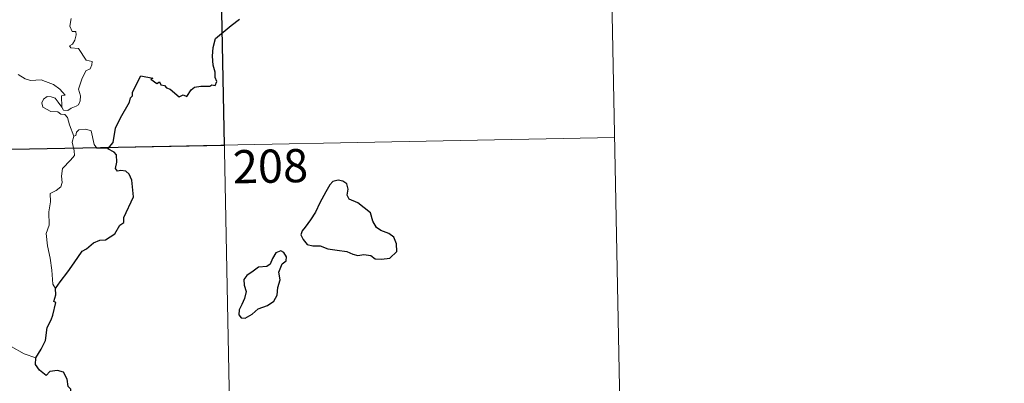
# Model space of a CAD drawing. Units: metres. Extents: x 630683 to 635194, y 722539 to 725594.
# Drawn here: x 631272 to 631495, y 724490 to 724572 of the extents above; entities that cross this region are included whole.
import ezdxf
from ezdxf.enums import TextEntityAlignment as Align

# ---------------------------------------------------------------- set-up
doc = ezdxf.new("R2010")
doc.units = ezdxf.units.M
doc.header["$MEASUREMENT"] = 0
doc.layers.add('Carátula', color=7, linetype='Continuous', lineweight=5)
doc.styles.add('Style-arial', font='arial.shx', dxfattribs={"bigfont": 'arialbig.shx'})

msp = doc.modelspace()

# ---------------------------------------------------------------- linework, layer by layer
at = {"layer": 'Carátula', "color": 7, "linetype": 'Continuous', "lineweight": 5}
for p, q in [((631405.81, 724605.39), (631408.12, 724484.94)), ((631317.54, 724603.69), (631323.34, 724302.58)), ((630965.64, 724536.66), (631406.96, 724545.16))]:
    msp.add_line(p, q, dxfattribs=at)
at = {"layer": 'Carátula', "color": 7, "linetype": 'Continuous', "lineweight": 5, "flags": 128}
for points in [[(631284.06, 724572.08), (631283.75, 724570.38), (631284.31, 724569.14), (631285.13, 724569.15), (631285.2, 724568.36), (631284.86, 724567.21), (631284.36, 724566.26), (631283.69, 724565.9), (631283.95, 724565.48), (631285.74, 724565.32), (631287.44, 724562.67), (631288.78, 724562.38), (631288.75, 724561.58), (631288.32, 724560.71), (631287.38, 724560.25), (631286.43, 724558.4), (631285.72, 724556.13), (631286.14, 724554.61), (631286.09, 724553.51), (631285.68, 724552.58), (631285.21, 724552.26), (631284.06, 724551.79), (631283.33, 724551.33), (631282.3, 724551.34), (631281.94, 724552.05)], [(631281.94, 724552.05), (631281.9, 724554.6), (631282.69, 724554.76), (631281.5, 724556.13), (631280.08, 724557.19), (631278.28, 724557.84), (631277.25, 724558.22), (631274.89, 724558.05), (631273.65, 724558.45), (631272.05, 724559.42)], [(631284.64, 724545.46), (631283.64, 724548.03), (631283.26, 724549.7), (631282.63, 724550.37), (631281.73, 724550.47), (631281.03, 724551.01), (631279.42, 724551.05), (631277.68, 724552.05), (631277.38, 724552.99), (631277.79, 724553.85), (631278.62, 724554.44), (631279.53, 724554.38), (631280.43, 724554.06), (631281.14, 724553.17), (631281.94, 724552.05)], [(631284.64, 724545.46), (631284.27, 724544.15), (631284.75, 724542.2), (631284.78, 724541.13), (631283.87, 724540.05), (631282.11, 724538.18), (631281.9, 724536.48), (631282.03, 724535.05), (631281.71, 724534.06), (631280.63, 724533.2), (631279.33, 724532.55), (631279.36, 724530.67), (631278.99, 724528.43), (631279.06, 724525.38), (631278.43, 724523.48), (631278.72, 724520.74), (631279.3, 724517.94), (631279.67, 724515.19), (631279.89, 724512.06), (631280.48, 724511.07)], [(631292.31, 724542.6), (631289.89, 724542.78), (631289.27, 724543.62), (631288.58, 724546.71), (631287.36, 724547.07), (631285.78, 724546.91), (631285.23, 724546.4), (631285.07, 724545.67), (631284.64, 724545.46)], [(631276.08, 724495.43), (631273.42, 724496.31), (631270.46, 724497.98), (631268.58, 724499.79), (631267.22, 724500.94), (631264.67, 724502.74), (631262.91, 724504.42)]]:
    msp.add_lwpolyline(points, dxfattribs=at)
at = {"layer": 'Carátula', "color": 7, "linetype": 'Continuous', "lineweight": 25, "flags": 128}
for points in [[(631292.31, 724542.6), (631293.52, 724544.1), (631294.08, 724547.28), (631295.18, 724549.63), (631297.28, 724553.18), (631297.45, 724554.12), (631297.91, 724554.6), (631297.94, 724555.46), (631299.82, 724559.16), (631302.52, 724558.61), (631302.04, 724558.35), (631303.42, 724557.41), (631304.01, 724557.81), (631304.36, 724557.08), (631305.17, 724556.92), (631305.64, 724556.41), (631306.44, 724556.15), (631308.49, 724554.4), (631309.39, 724554.84), (631310.19, 724554.49), (631311.22, 724556), (631311.98, 724556.57), (631313.38, 724556.8), (631315.39, 724556.78), (631315.83, 724557.11), (631316.6, 724556.98), (631316.96, 724557.87), (631316.62, 724558.75), (631316.64, 724559.96), (631316.19, 724561.55), (631316.05, 724563.57), (631316.19, 724565.51), (631316.73, 724567.58), (631320.26, 724570.47), (631322.14, 724571.94)], [(631280.48, 724511.07), (631281.56, 724512.56), (631283.27, 724514.82), (631284.75, 724516.9), (631286.52, 724519.52), (631287.55, 724520.02), (631289.13, 724521.41), (631290.57, 724521.96), (631291.84, 724522.09), (631293.91, 724523.41), (631295.09, 724525.41), (631295.94, 724526.02), (631295.99, 724527.09), (631298.13, 724531.81), (631297.78, 724535.54), (631297.17, 724536.91), (631296.44, 724537.58), (631295.32, 724537.76), (631294.52, 724537.57), (631294.09, 724538.16), (631294.39, 724539.65), (631294.28, 724541.3), (631293.76, 724541.87), (631292.31, 724542.6)], [(631336.97, 724524.91), (631336.28, 724524.08), (631335.97, 724523.17), (631336.5, 724522.16), (631337.45, 724520.99), (631338.71, 724520.68), (631340.34, 724520.68), (631342.11, 724520.07), (631344.19, 724519.74), (631346.39, 724519.41), (631347.73, 724518.8), (631348.85, 724518.51), (631350.21, 724518.76), (631351.83, 724518.56), (631352.79, 724517.77), (631354.27, 724517.7), (631356.09, 724517.95), (631357.72, 724519.41), (631357.66, 724521.19), (631357.02, 724522.68), (631355.88, 724523.48), (631354.07, 724524.21), (631353.08, 724524.89), (631352.27, 724526.3), (631351.72, 724528.19), (631348.87, 724530.46), (631346.94, 724531.23), (631346.45, 724532.17), (631346.67, 724533.51), (631346.41, 724534.7), (631345.5, 724535.32), (631344.43, 724535.58), (631343.24, 724535.22), (631342.54, 724534.52), (631341.66, 724532.9), (631340.31, 724530.46), (631339.31, 724528.29), (631338.16, 724526.59), (631336.97, 724524.91)], [(631326.37, 724506.46), (631328.47, 724507.22), (631329.87, 724508.21), (631330.65, 724509.54), (631330.76, 724511.3), (631331.29, 724513.02), (631331, 724514.75), (631331.79, 724516.65), (631332.67, 724517.3), (631332.77, 724518.24), (631332.12, 724519.21), (631331.49, 724519.59), (631330.36, 724519.1), (631329.58, 724517.88), (631329.03, 724516.59), (631328.34, 724516.06), (631326.39, 724515.92), (631325.18, 724514.98), (631323.77, 724514.02), (631323.12, 724513.11), (631323.16, 724511.85), (631323.65, 724510.36), (631323.25, 724508.85), (631322.68, 724507.45), (631322.03, 724506.24), (631321.98, 724505.09), (631322.51, 724504.44), (631323.37, 724504.35), (631324.95, 724505.25), (631326.37, 724506.46)], [(631276.08, 724495.43), (631277.27, 724497.33), (631278.26, 724499.3), (631278.59, 724502.29), (631279.56, 724503.96), (631279.89, 724505.07), (631280.61, 724507.93), (631280.14, 724508.11), (631280.61, 724509.68), (631280.48, 724511.07)], [(631266.13, 724463.23), (631268.33, 724466.03), (631269.87, 724468.05), (631271.9, 724471.22), (631274.2, 724474.8), (631276.46, 724478.38), (631278.45, 724480.18), (631281.19, 724482.18), (631283.35, 724484.15), (631284.06, 724486.42), (631284, 724488.3), (631283.38, 724488.94), (631283.17, 724490.61), (631282.34, 724492.19), (631280.99, 724492.56), (631279.25, 724492.32), (631278.39, 724491.38), (631276.92, 724492.64), (631275.99, 724493.92), (631276.08, 724495.43)]]:
    msp.add_lwpolyline(points, dxfattribs=at)
at = {"layer": 'Carátula', "color": 7, "linetype": 'Continuous', "lineweight": 5}
msp.add_3dface([(630740.07, 722538.9), (635194.24, 722624.65), (635137.08, 725594.11), (630682.9, 725508.36)], dxfattribs=at)
at = {"layer": 'Carátula', "color": 7, "linetype": 'Continuous', "lineweight": 25}
msp.add_3dface([(631317.54, 724603.69), (631229.28, 724601.99), (631230.44, 724541.77), (631318.7, 724543.47)], dxfattribs=at)

# ---------------------------------------------------------------- texts
at = {"layer": 'Carátula', "color": 7, "linetype": 'Continuous', "lineweight": 15, "style": 'Style-arial'}
msp.add_text('208', height=7.5, rotation=1.1029, dxfattribs=at).set_placement((631329.12, 724538.72), align=Align.MIDDLE_CENTER)

doc.saveas('drawing.dxf')
